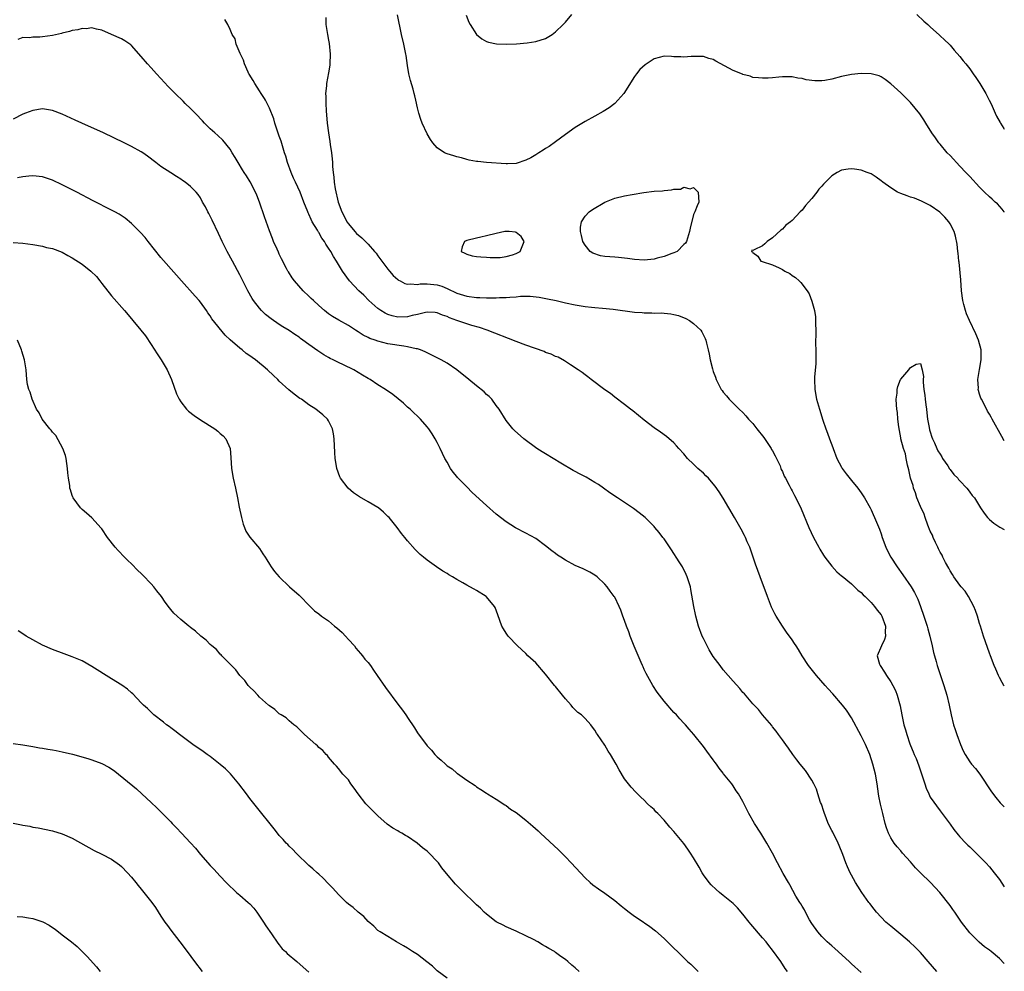
# Model space of a CAD drawing. Units: inches. Extents: x 2505000 to 2508000, y 1548000 to 1551000.
# Drawn here: x 2507800 to 2508000, y 1549507 to 1549700 of the extents above; entities that cross this region are included whole.
import ezdxf

# ---------------------------------------------------------------- set-up
doc = ezdxf.new("R2010")
doc.units = ezdxf.units.IN
doc.header["$MEASUREMENT"] = 0
doc.layers.add('LD25051548_10ft', color=133, linetype='Continuous')

msp = doc.modelspace()

# ---------------------------------------------------------------- linework, layer by layer
at = {"layer": 'LD25051548_10ft'}
for points, elevation in [([(2508000, 1549508.61), (2507999, 1549509.62), (2507997.34, 1549511), (2507997, 1549511.27), (2507995.99, 1549511.99), (2507994.91, 1549512.91), (2507993, 1549514.84), (2507991.35, 1549517), (2507990.4, 1549518.4), (2507989.94, 1549519), (2507989.57, 1549519.57), (2507989, 1549520.36), (2507986.93, 1549523), (2507985.06, 1549525), (2507983, 1549526.99), (2507982, 1549528), (2507981, 1549529.2), (2507979.38, 1549531), (2507979, 1549531.45), (2507978.26, 1549532.26), (2507977.66, 1549533), (2507977, 1549534.09), (2507976.51, 1549535), (2507976.13, 1549536.13), (2507975.87, 1549537), (2507975.4, 1549539), (2507974.9, 1549540.9), (2507974.55, 1549542.55), (2507974.46, 1549543), (2507974.2, 1549545), (2507973.87, 1549547), (2507973.36, 1549549), (2507972.7, 1549551), (2507971.87, 1549553), (2507971, 1549554.74), (2507969, 1549558.39), (2507967.99, 1549559.99), (2507967.2, 1549561), (2507965.25, 1549563.25), (2507964.31, 1549564.31), (2507963.67, 1549565), (2507961.93, 1549567), (2507960.32, 1549569), (2507959.01, 1549571), (2507958.27, 1549572.27), (2507957.79, 1549573), (2507957.49, 1549573.49), (2507957, 1549574.21), (2507955.81, 1549575.81), (2507955, 1549577), (2507953.77, 1549579), (2507953.49, 1549579.49), (2507952.82, 1549580.82), (2507951.95, 1549583), (2507950.52, 1549587), (2507949.56, 1549589.56), (2507948.37, 1549593), (2507947.88, 1549594.12), (2507947.52, 1549595), (2507947.35, 1549595.35), (2507946.65, 1549596.65), (2507945.31, 1549599), (2507943, 1549602.95), (2507942.21, 1549604.21), (2507941.39, 1549605.39), (2507941, 1549605.88), (2507939.99, 1549607), (2507939.51, 1549607.51), (2507939, 1549608), (2507937.86, 1549609), (2507937, 1549609.85), (2507935.79, 1549611), (2507935, 1549611.93), (2507934.01, 1549613), (2507933.56, 1549613.56), (2507933, 1549614.17), (2507931.48, 1549615.48), (2507930.32, 1549616.32), (2507929, 1549617.21), (2507927, 1549618.76), (2507924.67, 1549620.67), (2507924.21, 1549621), (2507923, 1549621.95), (2507921, 1549623.45), (2507920.15, 1549624.15), (2507919, 1549624.94), (2507916.25, 1549627), (2507915.56, 1549627.56), (2507915, 1549627.93), (2507914.42, 1549628.43), (2507913.58, 1549629), (2507912.03, 1549629.97), (2507911, 1549630.67), (2507910.82, 1549630.82), (2507909.51, 1549631.51), (2507909, 1549631.68), (2507908.13, 1549632.13), (2507907, 1549632.52), (2507906.68, 1549632.68), (2507903, 1549633.95), (2507901, 1549634.69), (2507895.16, 1549637), (2507893.56, 1549637.56), (2507892.05, 1549637.95), (2507891, 1549638.27), (2507889, 1549638.96), (2507887.5, 1549639.5), (2507887, 1549639.76), (2507886.06, 1549640.06), (2507885, 1549640.56), (2507884.6, 1549640.6), (2507883, 1549640.68), (2507882.62, 1549640.62), (2507881, 1549640.16), (2507879.96, 1549639.96), (2507879, 1549639.7), (2507877, 1549639.67), (2507875.91, 1549639.91), (2507875, 1549640.21), (2507874.46, 1549640.46), (2507873.55, 1549641), (2507873, 1549641.4), (2507871.15, 1549643), (2507870.11, 1549644.11), (2507869.12, 1549645), (2507867.22, 1549647), (2507865.78, 1549649), (2507865, 1549650.3), (2507864.6, 1549651), (2507863.97, 1549651.97), (2507863.45, 1549653), (2507863, 1549653.66), (2507862.44, 1549654.44), (2507862.16, 1549655), (2507861.64, 1549655.64), (2507861, 1549656.8), (2507860.92, 1549656.92), (2507860.71, 1549657.29), (2507859.68, 1549659), (2507859.45, 1549659.45), (2507859, 1549660.51), (2507858.83, 1549660.83), (2507858.75, 1549661), (2507857.95, 1549663), (2507857.2, 1549665), (2507856.29, 1549667), (2507855.87, 1549667.87), (2507855.38, 1549669), (2507854.65, 1549671), (2507854.3, 1549672.3), (2507854.06, 1549673), (2507853.62, 1549674.38), (2507853.34, 1549675.34), (2507853, 1549676.37), (2507852.66, 1549677.34), (2507852.12, 1549679), (2507851.86, 1549679.86), (2507851, 1549682.05), (2507850.19, 1549683.65), (2507850.01, 1549684.01), (2507849.33, 1549685), (2507849, 1549685.53), (2507848.01, 1549687), (2507847.67, 1549687.67), (2507846.91, 1549688.91), (2507846.83, 1549689), (2507846.65, 1549689.35), (2507845.91, 1549691), (2507845.75, 1549691.75), (2507845.1, 1549693), (2507845.09, 1549693.09), (2507844.28, 1549695), (2507844.06, 1549696.06), (2507843.46, 1549697), (2507843, 1549698), (2507842.59, 1549699), (2507841.98, 1549699.98)], 6920), ([(2507862.44, 1549700.44), (2507862.41, 1549699), (2507862.74, 1549697), (2507863, 1549695.81), (2507863.12, 1549695.12), (2507863.33, 1549693), (2507863.27, 1549691), (2507863.25, 1549690.75), (2507863, 1549689.18), (2507862.57, 1549687), (2507862.55, 1549686.55), (2507862.39, 1549685), (2507862.41, 1549684.41), (2507862.41, 1549683.65), (2507862.41, 1549683), (2507862.49, 1549681.51), (2507862.71, 1549679), (2507862.95, 1549677), (2507863.26, 1549675.26), (2507863.34, 1549674.66), (2507863.61, 1549673), (2507863.74, 1549671.74), (2507863.78, 1549671), (2507863.79, 1549670.21), (2507863.89, 1549669), (2507864.05, 1549668.05), (2507864.13, 1549667), (2507864.33, 1549665.67), (2507864.91, 1549663), (2507865.64, 1549661), (2507866.13, 1549660.13), (2507866.7, 1549659), (2507867, 1549658.59), (2507868.31, 1549657), (2507868.65, 1549656.65), (2507869.71, 1549655.71), (2507871, 1549654.47), (2507872.33, 1549653), (2507872.61, 1549652.61), (2507873, 1549652.11), (2507875, 1549649.37), (2507875.34, 1549649), (2507876.1, 1549648.1), (2507877, 1549647.29), (2507877.17, 1549647.17), (2507877.51, 1549647), (2507878.45, 1549646.45), (2507879, 1549646.31), (2507879.58, 1549646.42), (2507881, 1549646.28), (2507881.59, 1549646.41), (2507883, 1549646.42), (2507885, 1549646.21), (2507885.93, 1549645.93), (2507887, 1549645.48), (2507889, 1549644.54), (2507891, 1549643.92), (2507893, 1549643.66), (2507893.64, 1549643.64), (2507895, 1549643.58), (2507895.6, 1549643.6), (2507897, 1549643.55), (2507897.61, 1549643.61), (2507899, 1549643.61), (2507899.72, 1549643.72), (2507901, 1549643.77), (2507901.88, 1549643.88), (2507903.89, 1549643.89), (2507905.7, 1549643.7), (2507907.39, 1549643.39), (2507909.12, 1549643), (2507911, 1549642.54), (2507913, 1549642.12), (2507915, 1549641.8), (2507916.33, 1549641.67), (2507917, 1549641.58), (2507918.52, 1549641.48), (2507920.72, 1549641.28), (2507925, 1549640.7), (2507926.58, 1549640.58), (2507927, 1549640.53), (2507928.53, 1549640.53), (2507929, 1549640.47), (2507930.51, 1549640.51), (2507931, 1549640.43), (2507932.35, 1549640.35), (2507933, 1549640.18), (2507933.97, 1549639.97), (2507935.4, 1549639.4), (2507936.15, 1549639), (2507937, 1549638.38), (2507938.49, 1549637), (2507938.69, 1549636.69), (2507939.35, 1549635.35), (2507939.49, 1549635), (2507939.62, 1549634.38), (2507939.95, 1549633), (2507940.17, 1549632.17), (2507940.36, 1549631), (2507940.83, 1549629.17), (2507941, 1549628.66), (2507941.46, 1549627.46), (2507941.6, 1549627), (2507942.19, 1549625.81), (2507942.61, 1549625), (2507942.78, 1549624.78), (2507943, 1549624.45), (2507943.67, 1549623.67), (2507944.19, 1549623), (2507945, 1549622.23), (2507946.22, 1549621), (2507947, 1549620.32), (2507947.62, 1549619.62), (2507948.13, 1549619), (2507949, 1549618.07), (2507949.8, 1549617), (2507951.22, 1549615.22), (2507952.74, 1549613), (2507952.82, 1549612.82), (2507953, 1549612.53), (2507953.52, 1549611.52), (2507953.82, 1549611), (2507954.52, 1549609.48), (2507954.71, 1549609), (2507954.78, 1549608.78), (2507955, 1549608.33), (2507955.38, 1549607.38), (2507955.62, 1549607), (2507956.4, 1549605.6), (2507956.8, 1549604.8), (2507957, 1549604.45), (2507957.48, 1549603.48), (2507957.75, 1549603), (2507958.81, 1549600.81), (2507960.39, 1549597), (2507961.3, 1549595), (2507962.37, 1549593), (2507962.6, 1549592.6), (2507963.37, 1549591.37), (2507963.62, 1549591), (2507965, 1549589.15), (2507966.03, 1549588.03), (2507967, 1549587.23), (2507967.12, 1549587.12), (2507969, 1549585.58), (2507969.65, 1549585), (2507970.32, 1549584.32), (2507971, 1549583.8), (2507971.38, 1549583.38), (2507971.8, 1549583), (2507973, 1549581.82), (2507973.37, 1549581.37), (2507973.71, 1549581), (2507974.25, 1549580.25), (2507975, 1549579.32), (2507975.19, 1549579), (2507975.92, 1549577), (2507975.86, 1549575.86), (2507975.94, 1549575), (2507975.73, 1549574.27), (2507975.08, 1549573), (2507974.25, 1549571), (2507974.7, 1549569.3), (2507974.8, 1549569), (2507975.68, 1549567.68), (2507976.1, 1549567), (2507977, 1549565.68), (2507977.41, 1549565), (2507977.93, 1549563.93), (2507978.29, 1549563), (2507978.85, 1549560.85), (2507979.2, 1549559), (2507979.64, 1549557), (2507979.96, 1549555.96), (2507980.22, 1549555), (2507980.86, 1549553.14), (2507981, 1549552.77), (2507981.53, 1549551.53), (2507981.74, 1549551), (2507982.14, 1549550.14), (2507982.68, 1549548.68), (2507983, 1549547.69), (2507983.36, 1549546.64), (2507983.87, 1549545), (2507984.16, 1549544.16), (2507984.67, 1549543), (2507985, 1549542.35), (2507987, 1549539.55), (2507987.43, 1549539), (2507989, 1549536.82), (2507989.74, 1549535.74), (2507990.66, 1549534.66), (2507991, 1549534.31), (2507992.2, 1549533), (2507992.6, 1549532.6), (2507993, 1549532.25), (2507993.62, 1549531.62), (2507995, 1549530.29), (2507996.24, 1549529), (2507997, 1549528.17), (2507997.96, 1549527), (2507999, 1549525.62), (2508000, 1549524.13)], 6910), ([(2508000, 1549660.96), (2507999.98, 1549661), (2507999.55, 1549661.55), (2507998.6, 1549662.6), (2507998.18, 1549663), (2507997.56, 1549663.56), (2507997, 1549664.02), (2507996, 1549665), (2507995, 1549666.01), (2507993, 1549668.17), (2507992.2, 1549669), (2507991, 1549670.3), (2507990.29, 1549671), (2507989.67, 1549671.67), (2507989, 1549672.42), (2507988.42, 1549673), (2507987, 1549674.7), (2507986.73, 1549675), (2507986.03, 1549676.03), (2507985.31, 1549677), (2507984.1, 1549679), (2507983.67, 1549679.67), (2507982.87, 1549680.87), (2507981, 1549683.16), (2507980.51, 1549683.65), (2507979, 1549685.16), (2507977, 1549686.99), (2507975.83, 1549687.83), (2507975, 1549688.41), (2507974.6, 1549688.6), (2507973, 1549689.02), (2507971, 1549689.06), (2507969, 1549688.87), (2507967, 1549688.44), (2507965, 1549687.89), (2507963.64, 1549687.64), (2507963, 1549687.55), (2507961.57, 1549687.57), (2507959.81, 1549687.8), (2507959, 1549688.05), (2507958.13, 1549688.13), (2507957, 1549688.39), (2507956.36, 1549688.36), (2507955, 1549688.4), (2507954.3, 1549688.3), (2507953, 1549688.2), (2507952.12, 1549688.12), (2507951, 1549688.08), (2507950.18, 1549688.18), (2507949, 1549688.28), (2507948.49, 1549688.49), (2507947, 1549688.84), (2507946.9, 1549688.9), (2507945, 1549689.66), (2507941.53, 1549691.53), (2507941, 1549691.88), (2507940.1, 1549692.1), (2507939, 1549692.54), (2507938.51, 1549692.51), (2507937, 1549692.53), (2507936.5, 1549692.5), (2507935, 1549692.35), (2507934.43, 1549692.43), (2507933, 1549692.47), (2507932.52, 1549692.52), (2507931, 1549692.56), (2507929, 1549692.02), (2507927.16, 1549690.84), (2507926.12, 1549689.88), (2507925.39, 1549689), (2507925, 1549688.43), (2507922.86, 1549685), (2507921.63, 1549683.65), (2507921.02, 1549682.98), (2507919.88, 1549682.12), (2507918.65, 1549681.35), (2507917, 1549680.41), (2507915, 1549679.33), (2507913, 1549678.11), (2507911, 1549676.68), (2507909, 1549675.2), (2507907.71, 1549674.29), (2507907, 1549673.82), (2507906.48, 1549673.52), (2507905.65, 1549673), (2507905, 1549672.57), (2507903.99, 1549671.99), (2507903, 1549671.47), (2507901, 1549670.81), (2507899.26, 1549670.74), (2507899, 1549670.72), (2507895, 1549671.03), (2507893.22, 1549671.22), (2507893, 1549671.23), (2507891.52, 1549671.52), (2507891, 1549671.59), (2507889.93, 1549671.93), (2507889, 1549672.13), (2507888.38, 1549672.38), (2507887, 1549672.78), (2507886.48, 1549673), (2507885, 1549673.97), (2507884.1, 1549675), (2507883.67, 1549675.67), (2507883, 1549676.82), (2507881.99, 1549679), (2507881.7, 1549679.7), (2507881.27, 1549681), (2507881, 1549682.11), (2507880.67, 1549683.65), (2507880.5, 1549684.5), (2507880.37, 1549685), (2507880.11, 1549685.89), (2507879.63, 1549687.63), (2507879.29, 1549689), (2507879, 1549690.66), (2507878.69, 1549692.69), (2507878.66, 1549693), (2507878.26, 1549695), (2507877.79, 1549697), (2507876.97, 1549700.97)], 6910), ([(2507890.9, 1549700.9), (2507891.45, 1549699.45), (2507891.7, 1549699), (2507892.97, 1549696.97), (2507894.09, 1549696.09), (2507895, 1549695.55), (2507895.43, 1549695.43), (2507897.05, 1549695.05), (2507899.01, 1549695.01), (2507901.09, 1549695.09), (2507903.28, 1549695.28), (2507905, 1549695.55), (2507907, 1549696.15), (2507908.34, 1549697), (2507909, 1549697.48), (2507910.54, 1549699), (2507911, 1549699.49), (2507912.29, 1549701)], 6920), ([(2507982.28, 1549701), (2507983.67, 1549699.67), (2507984.48, 1549699), (2507985, 1549698.55), (2507986.85, 1549696.85), (2507987, 1549696.73), (2507987.86, 1549695.86), (2507988.81, 1549695), (2507989, 1549694.82), (2507989.82, 1549693.82), (2507991, 1549692.5), (2507991.64, 1549691.64), (2507992.18, 1549691), (2507993, 1549689.98), (2507993.7, 1549689), (2507994.22, 1549688.22), (2507995.05, 1549687.05), (2507996.28, 1549685), (2507996.94, 1549683.65), (2507997.18, 1549683.18), (2507997.55, 1549682.45), (2507998.18, 1549681), (2507998.39, 1549680.39), (2507999.14, 1549679.14), (2507999.24, 1549679), (2507999.89, 1549677.89), (2508000, 1549677.75)], 6920), ([(2507986.35, 1549507), (2507984.57, 1549509), (2507983, 1549510.8), (2507981.92, 1549511.92), (2507980.76, 1549513), (2507979, 1549514.48), (2507977, 1549516.14), (2507976, 1549517), (2507975, 1549518.01), (2507974.09, 1549519), (2507973.62, 1549519.62), (2507972.74, 1549520.74), (2507972.54, 1549521), (2507971.14, 1549523), (2507970.29, 1549524.29), (2507969.86, 1549525), (2507969, 1549526.52), (2507968.75, 1549527), (2507968.2, 1549528.2), (2507967.9, 1549529), (2507967.28, 1549530.72), (2507966.52, 1549532.52), (2507966.33, 1549533), (2507965.89, 1549533.89), (2507965.3, 1549535), (2507965.2, 1549535.2), (2507965, 1549535.57), (2507964.31, 1549537), (2507963.85, 1549538.15), (2507963.53, 1549539), (2507963.42, 1549539.42), (2507962.9, 1549540.9), (2507962.76, 1549541.24), (2507962.21, 1549543), (2507961.93, 1549543.93), (2507961.4, 1549545), (2507961, 1549545.75), (2507959.71, 1549547.71), (2507958.61, 1549549), (2507957.92, 1549549.92), (2507957.09, 1549551), (2507956.24, 1549552.24), (2507955.68, 1549553), (2507955, 1549553.96), (2507954.22, 1549555), (2507953.72, 1549555.72), (2507953, 1549556.6), (2507952.83, 1549556.83), (2507951, 1549559.03), (2507950.13, 1549560.13), (2507949.25, 1549561), (2507949, 1549561.27), (2507947.29, 1549563.29), (2507947, 1549563.58), (2507946.38, 1549564.38), (2507945, 1549565.84), (2507943, 1549568.16), (2507942.36, 1549569), (2507941, 1549570.88), (2507940.18, 1549572.18), (2507939.72, 1549573), (2507939, 1549574.47), (2507938.76, 1549575), (2507938, 1549577), (2507937.44, 1549579), (2507937.36, 1549579.36), (2507937.03, 1549581), (2507936.46, 1549584.46), (2507936.34, 1549585), (2507936, 1549586), (2507935.72, 1549587), (2507935.5, 1549587.5), (2507934.72, 1549589), (2507934.07, 1549590.07), (2507932.5, 1549592.5), (2507931, 1549594.69), (2507930.77, 1549595), (2507930.01, 1549596.01), (2507929.17, 1549597), (2507929, 1549597.19), (2507927.15, 1549599), (2507925.97, 1549599.97), (2507924.83, 1549600.83), (2507924.6, 1549601), (2507921.56, 1549603), (2507920.04, 1549604.04), (2507918.7, 1549605), (2507917.69, 1549605.69), (2507917, 1549606.12), (2507915.2, 1549607.2), (2507913.88, 1549607.88), (2507913, 1549608.38), (2507912.58, 1549608.58), (2507910.06, 1549610.06), (2507907, 1549611.92), (2507906.32, 1549612.32), (2507905.24, 1549613), (2507902.56, 1549615), (2507900.69, 1549616.69), (2507900.37, 1549617), (2507899, 1549618.69), (2507897.59, 1549621), (2507897, 1549621.75), (2507896.08, 1549623), (2507895.56, 1549623.56), (2507895, 1549624), (2507894.5, 1549624.5), (2507893, 1549625.7), (2507891.45, 1549627), (2507888.99, 1549628.99), (2507887, 1549630.33), (2507885.84, 1549631), (2507885, 1549631.42), (2507882.59, 1549632.59), (2507881.6, 1549633), (2507881, 1549633.2), (2507880.77, 1549633.23), (2507879, 1549633.67), (2507878.26, 1549633.74), (2507875, 1549634.27), (2507873, 1549634.78), (2507872.42, 1549635), (2507871.36, 1549635.36), (2507871, 1549635.56), (2507870.02, 1549636.02), (2507869, 1549636.68), (2507868.45, 1549637), (2507867, 1549637.94), (2507865.04, 1549639.04), (2507863.8, 1549639.8), (2507863, 1549640.35), (2507862.19, 1549641), (2507861, 1549642.04), (2507859.94, 1549643), (2507859.46, 1549643.46), (2507859, 1549643.93), (2507857.86, 1549645), (2507856.1, 1549647), (2507855.62, 1549647.62), (2507854.83, 1549648.83), (2507854.74, 1549649), (2507854.48, 1549649.52), (2507853.46, 1549651.46), (2507853, 1549652.42), (2507852.81, 1549652.81), (2507852.55, 1549653.45), (2507851.84, 1549655), (2507851.59, 1549655.59), (2507851, 1549657.16), (2507849.99, 1549659.99), (2507848.96, 1549663), (2507848.42, 1549664.42), (2507848.18, 1549665), (2507847.09, 1549667.09), (2507846.31, 1549668.31), (2507845.88, 1549669), (2507845.56, 1549669.56), (2507844.62, 1549671), (2507844.05, 1549672.05), (2507843.43, 1549673), (2507843, 1549673.69), (2507841.53, 1549675.53), (2507840.5, 1549676.5), (2507839.93, 1549677), (2507839, 1549677.85), (2507837.85, 1549679), (2507837.44, 1549679.44), (2507837, 1549679.87), (2507836.46, 1549680.46), (2507835.92, 1549681), (2507835, 1549681.98), (2507833.92, 1549683), (2507833.48, 1549683.48), (2507833.3, 1549683.65), (2507833, 1549683.94), (2507832.44, 1549684.44), (2507831.87, 1549685), (2507831, 1549685.9), (2507830.45, 1549686.45), (2507829, 1549688.03), (2507828.08, 1549689), (2507827, 1549690.24), (2507826.28, 1549691), (2507825, 1549692.53), (2507823, 1549694.76), (2507822.87, 1549694.87), (2507822.7, 1549695), (2507821.68, 1549695.68), (2507821, 1549696.07), (2507819, 1549696.97), (2507817, 1549697.84), (2507815.94, 1549698.06), (2507815, 1549698.29), (2507813.85, 1549698.15), (2507813, 1549698.18), (2507812.11, 1549697.89), (2507811, 1549697.78), (2507810.45, 1549697.55), (2507809, 1549697.25), (2507808.82, 1549697.18), (2507807, 1549696.76), (2507805, 1549696.47), (2507804.42, 1549696.42), (2507803, 1549696.43), (2507802.31, 1549696.31), (2507801, 1549696.39), (2507799.96, 1549695.96)], 6930), ([(2507971, 1549506.78), (2507969, 1549508.56), (2507968.55, 1549509), (2507965.65, 1549511.65), (2507965, 1549512.19), (2507964.09, 1549513), (2507963, 1549514.08), (2507962.18, 1549515), (2507961, 1549516.68), (2507960.53, 1549517.47), (2507959.68, 1549519), (2507959.47, 1549519.47), (2507959, 1549520.2), (2507958.72, 1549520.72), (2507958.51, 1549521), (2507957.76, 1549522.24), (2507956.54, 1549524.54), (2507956.21, 1549525), (2507955.16, 1549526.84), (2507954.02, 1549529), (2507952.98, 1549531), (2507951.87, 1549533), (2507950.63, 1549535), (2507949.36, 1549537), (2507948.2, 1549539), (2507947, 1549541.43), (2507946.13, 1549543), (2507945.63, 1549543.63), (2507945, 1549544.61), (2507944.72, 1549545), (2507943.08, 1549547.08), (2507943, 1549547.21), (2507942.19, 1549548.19), (2507941.63, 1549549), (2507941.36, 1549549.36), (2507941, 1549549.9), (2507939.65, 1549551.65), (2507939, 1549552.57), (2507937.07, 1549555), (2507936.1, 1549556.1), (2507935.35, 1549557), (2507935, 1549557.36), (2507934.23, 1549558.23), (2507933.51, 1549559), (2507933, 1549559.5), (2507931, 1549561.78), (2507930.09, 1549563), (2507929.64, 1549563.64), (2507928.73, 1549565), (2507927.38, 1549567.38), (2507927, 1549568.22), (2507926.74, 1549568.74), (2507926.65, 1549569), (2507926.4, 1549569.6), (2507924.94, 1549572.94), (2507924.14, 1549575), (2507923.85, 1549575.85), (2507923.41, 1549577), (2507923, 1549578.18), (2507922.68, 1549579), (2507922.23, 1549580.23), (2507921.88, 1549581), (2507921, 1549582.85), (2507920.91, 1549583), (2507920.09, 1549584.09), (2507919.44, 1549585), (2507919, 1549585.54), (2507917.43, 1549587), (2507917, 1549587.35), (2507915.96, 1549587.96), (2507914.61, 1549588.61), (2507913, 1549589.29), (2507911, 1549590.36), (2507910.06, 1549591), (2507909.42, 1549591.42), (2507909, 1549591.71), (2507908.27, 1549592.27), (2507907, 1549593.28), (2507905, 1549594.74), (2507903, 1549595.87), (2507900.91, 1549596.91), (2507899, 1549598.12), (2507897, 1549599.68), (2507895, 1549601.44), (2507892.13, 1549604.13), (2507891, 1549605.26), (2507889.15, 1549607.15), (2507889, 1549607.35), (2507888.23, 1549608.23), (2507887.74, 1549609), (2507887, 1549610.24), (2507886.57, 1549611), (2507885.58, 1549613), (2507885.4, 1549613.4), (2507885, 1549614.22), (2507884.57, 1549615), (2507883.99, 1549615.99), (2507883.3, 1549617), (2507883, 1549617.39), (2507881.61, 1549619), (2507881, 1549619.55), (2507880.28, 1549620.28), (2507879.5, 1549621), (2507879, 1549621.42), (2507878.19, 1549622.19), (2507877.12, 1549623.12), (2507875.99, 1549623.99), (2507874.54, 1549625), (2507873, 1549625.93), (2507871.4, 1549627), (2507871, 1549627.22), (2507869.89, 1549627.89), (2507869, 1549628.46), (2507868.09, 1549629), (2507866.01, 1549629.99), (2507865, 1549630.44), (2507863.91, 1549631), (2507863.29, 1549631.29), (2507863, 1549631.47), (2507862, 1549632), (2507861, 1549632.68), (2507860.8, 1549632.8), (2507859, 1549634.08), (2507857.77, 1549635), (2507857.32, 1549635.32), (2507857, 1549635.57), (2507856.14, 1549636.14), (2507855, 1549636.93), (2507853.72, 1549637.72), (2507853, 1549638.18), (2507851.32, 1549639.32), (2507850.22, 1549640.22), (2507849.41, 1549641), (2507849, 1549641.46), (2507847.79, 1549643), (2507847.47, 1549643.47), (2507846.61, 1549645), (2507845.61, 1549647), (2507845.42, 1549647.42), (2507845, 1549648.25), (2507843.48, 1549651), (2507842.42, 1549653), (2507841.43, 1549655), (2507840.65, 1549656.65), (2507839.35, 1549659.35), (2507838.68, 1549660.68), (2507838.5, 1549661), (2507838, 1549662), (2507837.44, 1549663), (2507837, 1549663.82), (2507836.52, 1549664.52), (2507836.11, 1549665), (2507835, 1549666.17), (2507833.94, 1549667), (2507833.36, 1549667.36), (2507833, 1549667.63), (2507832.17, 1549668.17), (2507831, 1549668.9), (2507829, 1549670.23), (2507827.98, 1549671), (2507826.3, 1549672.3), (2507825.29, 1549673), (2507825, 1549673.19), (2507823, 1549674.28), (2507821.57, 1549675), (2507817.32, 1549677), (2507812.96, 1549679), (2507811.63, 1549679.63), (2507809, 1549680.82), (2507807, 1549681.58), (2507805, 1549681.88), (2507803, 1549681.58), (2507801.56, 1549681), (2507801, 1549680.79), (2507799, 1549679.83)], 6940), ([(2507956.01, 1549507), (2507955.59, 1549507.59), (2507954.68, 1549509), (2507953, 1549511.33), (2507952.25, 1549512.25), (2507951.68, 1549513), (2507951, 1549513.82), (2507948.59, 1549516.59), (2507948.28, 1549517), (2507947, 1549518.58), (2507945.87, 1549519.87), (2507945, 1549520.74), (2507943, 1549522.41), (2507942.23, 1549523), (2507941.57, 1549523.57), (2507940.55, 1549524.55), (2507940.15, 1549525), (2507939, 1549526.57), (2507938.71, 1549527), (2507938.1, 1549528.1), (2507937, 1549529.99), (2507936.36, 1549531), (2507935.81, 1549531.81), (2507935, 1549532.95), (2507933, 1549535.35), (2507932.21, 1549536.21), (2507931, 1549537.67), (2507929.74, 1549539), (2507929.36, 1549539.36), (2507929, 1549539.79), (2507928.33, 1549540.34), (2507927.67, 1549541), (2507927, 1549541.7), (2507926.32, 1549542.32), (2507925.31, 1549543.31), (2507924.37, 1549544.37), (2507923.83, 1549545), (2507923, 1549546.07), (2507921.9, 1549547.9), (2507921.31, 1549549), (2507920.12, 1549551), (2507919.68, 1549551.68), (2507919, 1549552.84), (2507917.54, 1549555), (2507917.3, 1549555.3), (2507917, 1549555.88), (2507916.49, 1549556.49), (2507916.16, 1549557), (2507915, 1549558.27), (2507914.26, 1549559), (2507913.51, 1549559.51), (2507912.52, 1549560.52), (2507912.16, 1549561), (2507911, 1549562.27), (2507910.42, 1549563), (2507909, 1549564.75), (2507908.78, 1549565), (2507907, 1549567.28), (2507905, 1549569.56), (2507903.42, 1549571), (2507903, 1549571.43), (2507901.29, 1549573), (2507899.39, 1549575), (2507899, 1549575.56), (2507898.44, 1549576.44), (2507898.14, 1549577), (2507897.32, 1549579.32), (2507896.77, 1549580.77), (2507896.66, 1549581), (2507895, 1549582.96), (2507894.96, 1549583), (2507893, 1549584.22), (2507892.48, 1549584.48), (2507891.61, 1549585), (2507891, 1549585.33), (2507890.22, 1549585.78), (2507889, 1549586.45), (2507888.09, 1549587), (2507887.4, 1549587.4), (2507887, 1549587.66), (2507886.16, 1549588.16), (2507884.9, 1549589), (2507883, 1549590.37), (2507882.2, 1549591), (2507881.55, 1549591.55), (2507880.55, 1549592.55), (2507879, 1549594.32), (2507878.46, 1549595), (2507877.79, 1549595.79), (2507876.88, 1549597), (2507875.24, 1549599), (2507875, 1549599.25), (2507874.09, 1549600.09), (2507873.08, 1549601), (2507873, 1549601.06), (2507871, 1549602.23), (2507869.24, 1549603.24), (2507868.05, 1549604.05), (2507866.97, 1549604.97), (2507865.42, 1549607), (2507865.29, 1549607.29), (2507864.63, 1549609), (2507864.57, 1549609.43), (2507864.29, 1549611), (2507864.23, 1549612.23), (2507864.15, 1549615), (2507864, 1549616), (2507863.8, 1549617), (2507863, 1549618.6), (2507862.77, 1549619), (2507861.85, 1549619.85), (2507860.43, 1549621), (2507859, 1549621.89), (2507857.47, 1549623), (2507857.19, 1549623.19), (2507856.04, 1549624.04), (2507854.94, 1549624.94), (2507853, 1549626.69), (2507852.69, 1549627), (2507851.81, 1549627.81), (2507850.59, 1549629), (2507849.71, 1549629.71), (2507849, 1549630.33), (2507848.16, 1549631), (2507847.47, 1549631.47), (2507847, 1549631.84), (2507846.29, 1549632.29), (2507845.44, 1549633), (2507845, 1549633.34), (2507843.04, 1549635.04), (2507841.99, 1549635.99), (2507839.34, 1549639.34), (2507839, 1549639.91), (2507838.53, 1549640.54), (2507838.24, 1549641), (2507837, 1549642.72), (2507836.76, 1549643), (2507835.92, 1549643.92), (2507833.14, 1549647), (2507832.16, 1549648.16), (2507829, 1549651.74), (2507826.43, 1549655), (2507825.81, 1549655.81), (2507824.85, 1549656.85), (2507823, 1549658.67), (2507821.72, 1549659.72), (2507820.52, 1549660.52), (2507819.64, 1549661), (2507819, 1549661.34), (2507815.25, 1549663.25), (2507811.91, 1549665), (2507809, 1549666.5), (2507807, 1549667.43), (2507805, 1549668.08), (2507803, 1549668.3), (2507802.24, 1549668.24), (2507801, 1549668.12), (2507799.88, 1549667.88)], 6950), ([(2508000, 1549614.56), (2507999.47, 1549615.47), (2507997.57, 1549619), (2507997.35, 1549619.35), (2507997, 1549619.97), (2507996.61, 1549620.61), (2507995.82, 1549622.18), (2507995.35, 1549623), (2507995.24, 1549623.24), (2507995, 1549624.06), (2507994.76, 1549624.76), (2507994.73, 1549625), (2507994.74, 1549625.26), (2507994.65, 1549627), (2507994.97, 1549629.03), (2507995.31, 1549631), (2507995.32, 1549631.32), (2507995.29, 1549633), (2507994.77, 1549635), (2507994.26, 1549636.26), (2507992.91, 1549639), (2507992.34, 1549640.34), (2507992.1, 1549641), (2507991.81, 1549642.19), (2507991.58, 1549643), (2507991.34, 1549645), (2507991.2, 1549647.2), (2507990.82, 1549650.82), (2507990.79, 1549651), (2507990.65, 1549652.65), (2507990.59, 1549653), (2507990.44, 1549654.44), (2507990.1, 1549656.1), (2507989.8, 1549657), (2507989, 1549658.59), (2507988.76, 1549659), (2507987.96, 1549659.96), (2507986.95, 1549660.95), (2507985, 1549662.31), (2507983.19, 1549663.19), (2507981.76, 1549663.76), (2507981, 1549663.97), (2507980.27, 1549664.27), (2507979, 1549664.71), (2507978.37, 1549665), (2507977, 1549665.87), (2507975.35, 1549667), (2507975, 1549667.33), (2507974.02, 1549668.02), (2507973, 1549668.69), (2507972.18, 1549669), (2507971, 1549669.47), (2507969.64, 1549669.64), (2507969, 1549669.74), (2507968.31, 1549669.69), (2507967, 1549669.48), (2507966.11, 1549669), (2507965, 1549668.33), (2507963.35, 1549666.65), (2507963, 1549666.22), (2507962.41, 1549665.59), (2507961.98, 1549665), (2507961, 1549663.74), (2507960.33, 1549663), (2507959.68, 1549662.32), (2507959, 1549661.37), (2507958.61, 1549661), (2507957, 1549659.28), (2507956.66, 1549659), (2507955.72, 1549658.28), (2507955, 1549657.47), (2507954.72, 1549657.28), (2507953, 1549655.72), (2507951.94, 1549655), (2507951.47, 1549654.53), (2507951, 1549654.1), (2507949.29, 1549653.3), (2507949, 1549653.18), (2507948.79, 1549653.21), (2507948.71, 1549653), (2507948.91, 1549652.91), (2507949, 1549652.75), (2507950, 1549652), (2507950.66, 1549651), (2507950.93, 1549650.93), (2507953, 1549650.29), (2507954.33, 1549649.67), (2507955, 1549649.35), (2507955.52, 1549649), (2507956.48, 1549648.48), (2507957, 1549648.11), (2507957.67, 1549647.67), (2507958.42, 1549647), (2507958.71, 1549646.71), (2507960.03, 1549645), (2507960.4, 1549644.4), (2507961, 1549642.93), (2507961.51, 1549641), (2507961.71, 1549639.71), (2507961.74, 1549639), (2507961.71, 1549638.29), (2507961.77, 1549637), (2507961.8, 1549635.8), (2507961.75, 1549635), (2507961.75, 1549634.25), (2507961.78, 1549633), (2507961.76, 1549631.76), (2507961.78, 1549631), (2507961.77, 1549630.23), (2507961.52, 1549627.52), (2507961.5, 1549627), (2507961.57, 1549625), (2507961.95, 1549623), (2507962.52, 1549621), (2507963.21, 1549618.79), (2507963.81, 1549617), (2507964.14, 1549616.14), (2507964.53, 1549615), (2507965.21, 1549613.21), (2507965.28, 1549613), (2507966.07, 1549611), (2507967, 1549609.21), (2507967.12, 1549609), (2507967.91, 1549607.91), (2507969, 1549606.55), (2507970.27, 1549605), (2507971, 1549604), (2507971.65, 1549603), (2507972.78, 1549601), (2507973, 1549600.58), (2507974.08, 1549598.08), (2507974.66, 1549596.66), (2507975, 1549595.75), (2507975.25, 1549595), (2507975.96, 1549593), (2507976.3, 1549592.3), (2507976.97, 1549591), (2507978.29, 1549589), (2507979.44, 1549587.44), (2507981.13, 1549585), (2507981.82, 1549583.82), (2507982.22, 1549583), (2507982.46, 1549582.46), (2507983, 1549581), (2507983.71, 1549579), (2507984.34, 1549577), (2507984.49, 1549576.49), (2507984.88, 1549575), (2507985.37, 1549573), (2507985.66, 1549571.66), (2507985.84, 1549571), (2507986.2, 1549569.8), (2507986.41, 1549569), (2507987.76, 1549565), (2507988.36, 1549563), (2507988.8, 1549561), (2507989.2, 1549559), (2507989.73, 1549557), (2507990.06, 1549556.06), (2507990.39, 1549555), (2507991.1, 1549553), (2507991.69, 1549551.69), (2507992.04, 1549551), (2507993, 1549549.49), (2507993.38, 1549549), (2507994.13, 1549548.13), (2507995.01, 1549547.01), (2507997.4, 1549543.4), (2507998.25, 1549542.25), (2507999.19, 1549541.19), (2508000, 1549540.36)], 6900), ([(2507799, 1549654.76), (2507801, 1549654.63), (2507803, 1549654.37), (2507805, 1549654.02), (2507805.81, 1549653.81), (2507807, 1549653.56), (2507809, 1549652.81), (2507810.14, 1549652.14), (2507811, 1549651.69), (2507813, 1549650.38), (2507814.79, 1549649), (2507815.91, 1549647.91), (2507816.62, 1549647), (2507817, 1549646.47), (2507819, 1549643.96), (2507821.63, 1549641), (2507823, 1549639.33), (2507823.31, 1549639), (2507824.93, 1549637), (2507825.84, 1549635.84), (2507827, 1549634.12), (2507828.24, 1549632.24), (2507829.07, 1549631), (2507830.24, 1549629), (2507831.11, 1549627), (2507832.14, 1549624.14), (2507832.7, 1549623), (2507833, 1549622.5), (2507834.2, 1549621), (2507834.59, 1549620.59), (2507835.71, 1549619.71), (2507837, 1549618.85), (2507839.91, 1549617), (2507840.53, 1549616.53), (2507841, 1549616.07), (2507841.61, 1549615.61), (2507842.17, 1549615), (2507843.02, 1549613), (2507843.18, 1549611.18), (2507843.31, 1549609), (2507843.64, 1549607), (2507844.09, 1549605), (2507844.52, 1549603), (2507844.86, 1549601.14), (2507845.3, 1549599), (2507845.66, 1549597.66), (2507845.91, 1549597), (2507846.24, 1549596.24), (2507847.03, 1549595.03), (2507849, 1549592.74), (2507849.67, 1549591.67), (2507850.11, 1549591), (2507850.44, 1549590.44), (2507851, 1549589.57), (2507851.33, 1549589), (2507852.05, 1549588.05), (2507852.94, 1549587), (2507855.09, 1549585), (2507857, 1549583.28), (2507859.23, 1549581), (2507860.12, 1549580.12), (2507861, 1549579.48), (2507861.53, 1549579), (2507863, 1549578.05), (2507864.2, 1549577), (2507864.66, 1549576.66), (2507865.74, 1549575.74), (2507866.4, 1549575), (2507867, 1549574.3), (2507868.22, 1549573), (2507868.52, 1549572.52), (2507869, 1549571.99), (2507869.45, 1549571.45), (2507869.89, 1549571), (2507870.34, 1549570.34), (2507871, 1549569.63), (2507871.48, 1549569), (2507872.07, 1549568.07), (2507872.85, 1549567), (2507874.54, 1549564.54), (2507877, 1549561.21), (2507877.98, 1549559.98), (2507878.63, 1549559), (2507878.79, 1549558.79), (2507879, 1549558.45), (2507880.38, 1549556.38), (2507881, 1549555.36), (2507883, 1549552.73), (2507883.85, 1549551.85), (2507884.53, 1549551), (2507885, 1549550.5), (2507885.83, 1549549.83), (2507886.67, 1549549), (2507887, 1549548.71), (2507888.06, 1549548.06), (2507889, 1549547.21), (2507889.15, 1549547.15), (2507891, 1549545.76), (2507892.69, 1549544.69), (2507893, 1549544.43), (2507893.86, 1549543.86), (2507895, 1549543.16), (2507895.08, 1549543.08), (2507895.21, 1549543), (2507897, 1549541.95), (2507898.75, 1549540.75), (2507899, 1549540.63), (2507899.9, 1549539.9), (2507901, 1549539.2), (2507903, 1549537.63), (2507904.43, 1549536.43), (2507905.49, 1549535.49), (2507905.97, 1549535), (2507909.62, 1549531.62), (2507911, 1549530.24), (2507912.19, 1549529), (2507915, 1549525.96), (2507916.05, 1549525), (2507916.56, 1549524.56), (2507917.71, 1549523.72), (2507919, 1549522.84), (2507921, 1549521.35), (2507922.31, 1549520.31), (2507923, 1549519.72), (2507923.93, 1549519), (2507925, 1549518.22), (2507925.74, 1549517.74), (2507928.13, 1549516.13), (2507929.25, 1549515.25), (2507931, 1549513.66), (2507935.79, 1549509), (2507936.43, 1549508.43), (2507937, 1549507.89), (2507937.47, 1549507.47), (2507937.95, 1549507)], 6960), ([(2507913.78, 1549507), (2507913, 1549507.75), (2507912.29, 1549508.29), (2507911.52, 1549509), (2507911, 1549509.41), (2507910.05, 1549510.05), (2507909, 1549510.86), (2507908.8, 1549511), (2507907.66, 1549511.66), (2507907, 1549512.07), (2507906.38, 1549512.38), (2507905.4, 1549513), (2507904.53, 1549513.47), (2507903, 1549514.24), (2507901, 1549515.17), (2507899, 1549516.04), (2507898.38, 1549516.38), (2507897.09, 1549517), (2507897, 1549517.05), (2507895, 1549518.57), (2507894.55, 1549519), (2507893.79, 1549519.79), (2507893, 1549520.5), (2507892.5, 1549521), (2507890.41, 1549523), (2507888.7, 1549524.7), (2507886.87, 1549526.87), (2507885.98, 1549527.98), (2507885.27, 1549529), (2507885, 1549529.31), (2507883.41, 1549531), (2507883, 1549531.36), (2507882.04, 1549532.04), (2507880.96, 1549533), (2507879, 1549534.32), (2507878.55, 1549534.55), (2507877.84, 1549535), (2507877.3, 1549535.3), (2507877, 1549535.5), (2507876.03, 1549536.03), (2507874.87, 1549536.87), (2507873, 1549538.52), (2507872.49, 1549539), (2507870.77, 1549540.77), (2507870.57, 1549541), (2507868.97, 1549543), (2507868.17, 1549544.17), (2507867.51, 1549545), (2507867, 1549545.81), (2507865.89, 1549547), (2507865, 1549548.11), (2507864.58, 1549548.58), (2507864.17, 1549549), (2507863, 1549550.41), (2507862.76, 1549550.76), (2507862.5, 1549551), (2507861.81, 1549551.81), (2507861, 1549552.4), (2507860.73, 1549552.73), (2507860.37, 1549553), (2507858.12, 1549555), (2507857.56, 1549555.56), (2507857, 1549556.09), (2507856.56, 1549556.56), (2507855.96, 1549557), (2507855, 1549557.8), (2507854.38, 1549558.38), (2507853.37, 1549559), (2507853, 1549559.25), (2507852.09, 1549560.09), (2507851, 1549560.82), (2507850.91, 1549560.91), (2507850.8, 1549561), (2507849, 1549562.62), (2507848.61, 1549563), (2507847.86, 1549563.86), (2507847, 1549564.65), (2507846.7, 1549565), (2507845.98, 1549565.98), (2507845, 1549567.01), (2507844.16, 1549568.16), (2507843.28, 1549569), (2507843, 1549569.3), (2507841.34, 1549571), (2507841.18, 1549571.18), (2507841, 1549571.34), (2507840.24, 1549572.24), (2507839.3, 1549573), (2507839, 1549573.29), (2507838.18, 1549574.18), (2507837.1, 1549575), (2507836, 1549576), (2507835, 1549576.72), (2507834.86, 1549576.86), (2507834.64, 1549577), (2507833, 1549578.32), (2507832.26, 1549579), (2507831.63, 1549579.63), (2507831, 1549580.35), (2507830.71, 1549580.71), (2507829.87, 1549581.87), (2507829.14, 1549583), (2507828.19, 1549584.19), (2507827.57, 1549585), (2507827, 1549585.6), (2507825.31, 1549587.31), (2507825, 1549587.66), (2507824.29, 1549588.29), (2507823, 1549589.64), (2507822.29, 1549590.29), (2507821.59, 1549591), (2507820.32, 1549592.32), (2507819.73, 1549593), (2507818.16, 1549595), (2507817, 1549596.71), (2507816.87, 1549596.87), (2507815, 1549598.97), (2507813.92, 1549599.92), (2507813, 1549600.66), (2507812.68, 1549601), (2507811.21, 1549603), (2507811.13, 1549603.13), (2507811, 1549603.5), (2507810.63, 1549604.63), (2507810.54, 1549605), (2507810.49, 1549605.51), (2507810.24, 1549607), (2507810.1, 1549608.1), (2507810.05, 1549609), (2507809.76, 1549611), (2507809.61, 1549611.61), (2507809.12, 1549613), (2507807.65, 1549615.65), (2507807, 1549616.35), (2507806.72, 1549616.72), (2507806.44, 1549617), (2507804.91, 1549619), (2507804.28, 1549620.28), (2507803.79, 1549621), (2507802.87, 1549623), (2507802.46, 1549624.46), (2507802.2, 1549625), (2507801.97, 1549626.03), (2507801.8, 1549627), (2507801.65, 1549629), (2507801.33, 1549631), (2507800.76, 1549632.76), (2507800.71, 1549633), (2507799.88, 1549635)], 6970), ([(2508000, 1549564.82), (2507999.89, 1549565), (2507999.59, 1549565.59), (2507999, 1549566.59), (2507998.8, 1549567), (2507998.28, 1549568.28), (2507997.97, 1549569), (2507997.2, 1549571), (2507997, 1549571.49), (2507995.79, 1549575), (2507995.18, 1549577), (2507995, 1549577.54), (2507994.57, 1549579), (2507994.17, 1549580.17), (2507993.81, 1549581), (2507992.74, 1549583), (2507992.08, 1549584.09), (2507991.26, 1549585), (2507991, 1549585.32), (2507989.75, 1549587), (2507989.49, 1549587.49), (2507989, 1549588.22), (2507988.73, 1549588.73), (2507988.08, 1549589.92), (2507987.55, 1549591), (2507987.4, 1549591.4), (2507987, 1549592.02), (2507986.69, 1549592.69), (2507986.51, 1549593), (2507986.05, 1549593.95), (2507985.57, 1549595), (2507985.42, 1549595.42), (2507985, 1549596.25), (2507984.5, 1549597.5), (2507983.96, 1549599), (2507983.74, 1549599.74), (2507983, 1549601.25), (2507982.28, 1549603), (2507982, 1549604), (2507981.57, 1549605), (2507981.49, 1549605.49), (2507981, 1549606.98), (2507980.67, 1549608.67), (2507980.38, 1549609.62), (2507980.09, 1549611), (2507979.94, 1549611.94), (2507979.59, 1549613), (2507979.04, 1549614.96), (2507979, 1549615.16), (2507978.61, 1549617.39), (2507978.44, 1549619), (2507978.35, 1549620.35), (2507978.23, 1549621), (2507978.11, 1549621.89), (2507978.1, 1549623), (2507978.26, 1549624.26), (2507978.27, 1549625), (2507978.42, 1549625.58), (2507978.96, 1549627), (2507979, 1549627.08), (2507980.64, 1549629), (2507980.81, 1549629.19), (2507981, 1549629.44), (2507982.14, 1549630.14), (2507983, 1549630.25), (2507983.34, 1549629), (2507983.64, 1549627.64), (2507983.54, 1549627), (2507983.52, 1549626.48), (2507983.71, 1549625), (2507983.87, 1549623.87), (2507983.96, 1549623), (2507984.12, 1549621.88), (2507984.23, 1549621), (2507984.28, 1549620.28), (2507984.44, 1549619), (2507984.75, 1549617.25), (2507984.81, 1549616.81), (2507985, 1549616.41), (2507985.29, 1549615.29), (2507985.41, 1549615), (2507985.84, 1549614.16), (2507986.34, 1549613), (2507986.53, 1549612.53), (2507987, 1549611.89), (2507987.3, 1549611.3), (2507987.48, 1549611), (2507988.52, 1549609.48), (2507988.89, 1549608.89), (2507989, 1549608.78), (2507989.76, 1549607.76), (2507990.55, 1549607), (2507990.73, 1549606.73), (2507991, 1549606.47), (2507992.41, 1549605), (2507992.64, 1549604.64), (2507993, 1549604.2), (2507993.51, 1549603.51), (2507993.96, 1549603), (2507995.19, 1549601), (2507995.93, 1549599.93), (2507996.61, 1549599), (2507997, 1549598.62), (2507997.86, 1549597.86), (2507999.07, 1549597.07), (2508000, 1549596.62)], 6890), ([(2507887, 1549505.61), (2507885, 1549507.11), (2507884.03, 1549508.03), (2507882.94, 1549508.94), (2507881, 1549510.39), (2507879.97, 1549511), (2507879, 1549511.68), (2507878.2, 1549512.2), (2507876.75, 1549513), (2507875, 1549514.05), (2507873.47, 1549515), (2507873, 1549515.32), (2507872.16, 1549516.16), (2507871, 1549517.1), (2507870.13, 1549518.13), (2507869, 1549519), (2507867.95, 1549519.95), (2507867, 1549520.64), (2507866.61, 1549521), (2507865, 1549522.61), (2507863.88, 1549523.88), (2507863, 1549524.76), (2507861.91, 1549525.91), (2507861, 1549526.68), (2507860.65, 1549527), (2507859.82, 1549527.82), (2507859, 1549528.48), (2507858.74, 1549528.74), (2507858.46, 1549529), (2507857, 1549530.38), (2507856.38, 1549531), (2507855.73, 1549531.73), (2507855, 1549532.38), (2507854.71, 1549532.71), (2507854.4, 1549533), (2507853.76, 1549533.76), (2507853, 1549534.56), (2507852.62, 1549535), (2507851.93, 1549535.93), (2507848.34, 1549540.34), (2507847, 1549542.07), (2507846.33, 1549543), (2507844.81, 1549545), (2507843.08, 1549547.08), (2507842.07, 1549548.07), (2507841, 1549548.98), (2507839, 1549550.56), (2507838.36, 1549551), (2507837.58, 1549551.58), (2507835.45, 1549553), (2507832.77, 1549555), (2507831.78, 1549555.78), (2507831, 1549556.35), (2507830.64, 1549556.64), (2507830.09, 1549557), (2507829.51, 1549557.51), (2507827.57, 1549559), (2507827.29, 1549559.29), (2507827, 1549559.53), (2507826.27, 1549560.27), (2507825.47, 1549561), (2507825, 1549561.47), (2507823.28, 1549563.28), (2507823, 1549563.51), (2507822.22, 1549564.22), (2507821.05, 1549565.05), (2507819, 1549566.34), (2507815, 1549568.83), (2507813, 1549569.94), (2507811, 1549570.79), (2507809.38, 1549571.38), (2507807, 1549572.29), (2507805, 1549573.15), (2507803, 1549574.22), (2507801.65, 1549575), (2507801, 1549575.44), (2507800.04, 1549576.04)], 6980), ([(2507799, 1549553.2), (2507801, 1549552.92), (2507802.64, 1549552.64), (2507803, 1549552.61), (2507804.34, 1549552.34), (2507805, 1549552.27), (2507806.05, 1549552.05), (2507807, 1549551.92), (2507807.76, 1549551.76), (2507809, 1549551.53), (2507811.03, 1549551.03), (2507814.14, 1549550.14), (2507815, 1549549.87), (2507817, 1549549.17), (2507818.44, 1549548.44), (2507819, 1549548.07), (2507819.63, 1549547.63), (2507824.01, 1549544.01), (2507825.14, 1549543), (2507827, 1549541.22), (2507828.16, 1549540.16), (2507829.17, 1549539.17), (2507831, 1549537.3), (2507831.25, 1549537), (2507832.13, 1549536.13), (2507833.13, 1549535), (2507835, 1549533.05), (2507835.98, 1549531.98), (2507837, 1549530.71), (2507839, 1549528.44), (2507839.73, 1549527.73), (2507841, 1549526.33), (2507842.24, 1549525), (2507843, 1549524.23), (2507843.65, 1549523.65), (2507844.34, 1549523), (2507845, 1549522.45), (2507846.69, 1549521), (2507847, 1549520.69), (2507847.8, 1549519.8), (2507848.44, 1549519), (2507849, 1549518.22), (2507849.82, 1549517), (2507850.25, 1549516.25), (2507851.41, 1549514.59), (2507852.69, 1549512.69), (2507853, 1549512.35), (2507853.6, 1549511.6), (2507854.24, 1549511), (2507854.61, 1549510.61), (2507856.54, 1549509), (2507857.86, 1549507.86), (2507859, 1549506.84)], 6990), ([(2507799, 1549537.04), (2507800.73, 1549536.73), (2507801, 1549536.66), (2507802.42, 1549536.42), (2507803, 1549536.27), (2507804.09, 1549536.09), (2507807, 1549535.48), (2507809, 1549534.89), (2507811, 1549533.98), (2507815.48, 1549531.48), (2507817, 1549530.78), (2507819, 1549529.75), (2507820.58, 1549528.58), (2507821, 1549528.24), (2507822.23, 1549527), (2507823, 1549526.12), (2507823.93, 1549525), (2507824.39, 1549524.39), (2507825, 1549523.67), (2507827.15, 1549521), (2507827.92, 1549519.92), (2507829, 1549518.19), (2507829.79, 1549517), (2507830.3, 1549516.3), (2507831, 1549515.35), (2507832.81, 1549513), (2507834.29, 1549511), (2507835.81, 1549509), (2507837.37, 1549507)], 7000), ([(2507799.84, 1549518.16), (2507801, 1549518.04), (2507802.14, 1549517.86), (2507803, 1549517.75), (2507805.07, 1549517.07), (2507806.34, 1549516.34), (2507807, 1549515.9), (2507807.55, 1549515.55), (2507809, 1549514.42), (2507810.88, 1549513), (2507812.03, 1549512.03), (2507814.04, 1549510.04), (2507815.92, 1549507.92), (2507816.64, 1549507)], 7010)]:
    msp.add_lwpolyline(points, dxfattribs=dict(at, elevation=elevation))
at = {"layer": 'LD25051548_10ft', "elevation": 6900}
for points in [[(2507915, 1549660.1), (2507915.8, 1549661), (2507916.5, 1549661.5), (2507919, 1549662.97), (2507921, 1549663.77), (2507923, 1549664.25), (2507924.54, 1549664.54), (2507926.94, 1549664.94), (2507929, 1549665.17), (2507930.72, 1549665.28), (2507931, 1549665.33), (2507932.55, 1549665.45), (2507933, 1549665.62), (2507934.36, 1549665.64), (2507935, 1549666.04), (2507936.33, 1549665.67), (2507937, 1549665.96), (2507937.93, 1549665), (2507938.05, 1549663), (2507937.74, 1549662.26), (2507937.27, 1549661), (2507937, 1549660.44), (2507936.3, 1549657.7), (2507936.18, 1549657), (2507935.57, 1549655), (2507935.34, 1549654.66), (2507935, 1549654.38), (2507933.7, 1549653), (2507933, 1549652.71), (2507932.58, 1549652.58), (2507931, 1549651.93), (2507929.62, 1549651.62), (2507929, 1549651.43), (2507927, 1549651.24), (2507925, 1549651.36), (2507923.57, 1549651.57), (2507923, 1549651.61), (2507921.76, 1549651.76), (2507921, 1549651.8), (2507919, 1549651.98), (2507918.12, 1549652.12), (2507916.6, 1549652.6), (2507916.02, 1549653), (2507915, 1549654.27), (2507914.54, 1549655), (2507914.24, 1549656.24), (2507914.09, 1549657), (2507914.1, 1549657.9), (2507914.27, 1549659)], [(2507898.74, 1549657), (2507897, 1549656.64), (2507895, 1549656.12), (2507893.89, 1549655.89), (2507893, 1549655.68), (2507891, 1549655.19), (2507890.56, 1549655), (2507890.1, 1549653.9), (2507889.89, 1549653), (2507890.63, 1549652.63), (2507891, 1549652.41), (2507892.12, 1549652.12), (2507893, 1549651.97), (2507893.86, 1549651.86), (2507895, 1549651.85), (2507895.75, 1549651.75), (2507897.76, 1549651.76), (2507899, 1549651.93), (2507900.31, 1549652.31), (2507901, 1549652.56), (2507901.8, 1549653), (2507902.67, 1549655), (2507902.01, 1549656.01), (2507901, 1549656.84), (2507900.88, 1549656.88), (2507899.58, 1549657), (2507899, 1549657.03)]]:
    msp.add_lwpolyline(points, close=True, dxfattribs=at)

doc.saveas('drawing.dxf')
